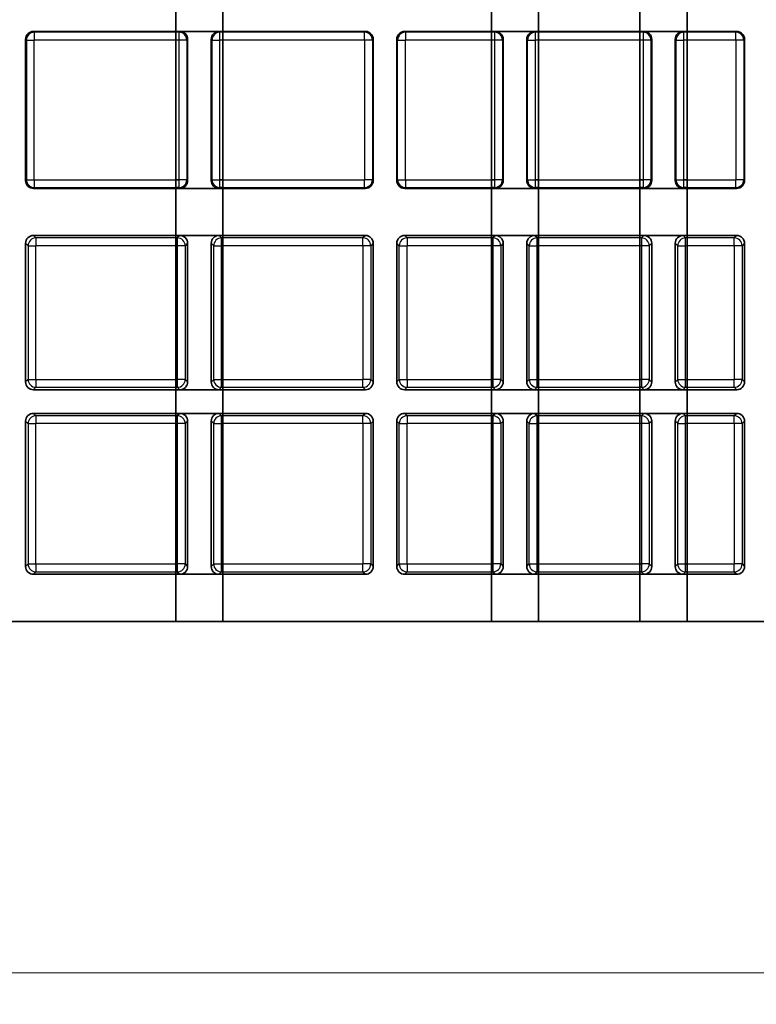
# Model space of a CAD drawing. Units: millimetres. Extents: x 29 to 811, y 16 to 578.
# Drawn here: x 468 to 515, y 115 to 178 of the extents above; entities that cross this region are included whole.
import ezdxf

# ---------------------------------------------------------------- set-up
doc = ezdxf.new("R2010")
doc.units = ezdxf.units.MM
doc.header["$LTSCALE"] = 2
doc.layers.get('Defpoints').update_dxf_attribs({"lineweight": 25})
for name, color, linetype, lineweight in [('Dimension (ISO)', 7, 'Continuous', 18), ('Visible (ISO)', 7, 'Continuous', 35), ('Visible Narrow (ISO)', 7, 'Continuous', 25)]:
    doc.layers.add(name, color=color, linetype=linetype, lineweight=lineweight)
doc.styles.add('Note Text (TK)', font='MS PGothic.ttf')
doc.dimstyles.new('Default - Method 1b (TK)', dxfattribs={"dimscale": 2, "dimtxt": 2.5, "dimasz": 2.5, "dimexe": 1, "dimexo": 1.5, "dimgap": 1, "dimtad": 1, "dimtoh": 1, "dimrnd": 1e-08, "dimdsep": 46, "dimtxsty": 'Note Text (TK)', "dimcen": 0.09, "dimdle": 5, "dimclrd": 100, "dimclre": 100, "dimclrt": 7, "dimadec": 1, "dimazin": 1, "dimtfac": 1, "dimtmove": 0, "dimatfit": 3, "dimfxl": 0, "dimtolj": 1, "dimlwd": -1, "dimlwe": -1, "dimarcsym": 0})

# ---------------------------------------------------------------- blocks, each defined once
blk = doc.blocks.new('*D19')
at = {"layer": 'Defpoints', "color": 0, "transparency": 16777216}
for p in [(268.217, 149.208), (563.757, 149.208), (563.757, 116.829)]:
    blk.add_point(p, dxfattribs=at)
at = {"layer": 'Dimension (ISO)', "color": 100, "transparency": 16777216}
for p, q in [((268.217, 146.208), (268.217, 114.829)), ((563.757, 146.208), (563.757, 114.829)), ((273.217, 116.829), (558.757, 116.829))]:
    blk.add_line(p, q, dxfattribs=at)
for points in [[(273.217, 117.662), (273.217, 115.996), (268.217, 116.829)], [(558.757, 117.662), (558.757, 115.996), (563.757, 116.829)]]:
    blk.add_solid(points, dxfattribs=at)
at = {"layer": 'Dimension (ISO)', "color": 7, "transparency": 16777216, "insert": (408.345, 121.329), "char_height": 5, "attachment_point": 4, "style": 'Note Text (TK)'}
blk.add_mtext('\\A1;295.5', dxfattribs=at)

msp = doc.modelspace()

# ---------------------------------------------------------------- linework, layer by layer
at = {"layer": 'Visible (ISO)'}
for p, q in [((477.9871, 178.2726), (477.9871, 176.7726)), ((480.9871, 178.2726), (480.9871, 176.7726)), ((498.0811, 178.2726), (498.0811, 176.7726)), ((501.0811, 178.2726), (501.0811, 176.7726)), ((507.5371, 178.2726), (507.5371, 176.7726)), ((510.5371, 178.2726), (510.5371, 176.7726)), ((468.4171, 176.2729), (468.4171, 167.2823)), ((490.0574, 176.7726), (468.9168, 176.7726)), ((478.2374, 176.7726), (477.9871, 176.7726)), ((477.9871, 176.7726), (477.9871, 176.7196)), ((477.9871, 176.7196), (477.9871, 176.2199)), ((477.9871, 176.2199), (477.9871, 167.3353)), ((478.7371, 176.2729), (478.7371, 167.2823)), ((480.2371, 176.2729), (480.2371, 167.2823)), ((480.9871, 176.7726), (480.7368, 176.7726)), ((480.9871, 176.7726), (480.9871, 176.7196)), ((480.9871, 176.7196), (480.9871, 176.2199)), ((480.9871, 176.2199), (480.9871, 167.3353)), ((490.5571, 176.2729), (490.5571, 167.2823)), ((492.0571, 176.2729), (492.0571, 167.2823)), ((513.6974, 176.7726), (492.5568, 176.7726)), ((498.3314, 176.7726), (498.0811, 176.7726)), ((498.0811, 176.7726), (498.0811, 176.7196)), ((498.0811, 176.7196), (498.0811, 176.2199)), ((498.0811, 176.2199), (498.0811, 167.3353)), ((498.8311, 176.2729), (498.8311, 167.2823)), ((500.3311, 176.2729), (500.3311, 167.2823)), ((501.0811, 176.7726), (500.8308, 176.7726)), ((501.0811, 176.7726), (501.0811, 176.7196)), ((501.0811, 176.7196), (501.0811, 176.2199)), ((501.0811, 176.2199), (501.0811, 167.3353)), ((507.7874, 176.7726), (507.5371, 176.7726)), ((507.5371, 176.7726), (507.5371, 176.7196)), ((507.5371, 176.7196), (507.5371, 176.2199)), ((507.5371, 176.2199), (507.5371, 167.3353)), ((508.2871, 176.2729), (508.2871, 167.2823)), ((509.7871, 176.2729), (509.7871, 167.2823)), ((510.5371, 176.7726), (510.2868, 176.7726)), ((510.5371, 176.7726), (510.5371, 176.7196)), ((510.5371, 176.7196), (510.5371, 176.2199)), ((510.5371, 176.2199), (510.5371, 167.3353)), ((514.1971, 176.2729), (514.1971, 167.2823)), ((468.9168, 166.7826), (490.0574, 166.7826)), ((477.9871, 167.3353), (477.9871, 166.8356)), ((477.9871, 166.8356), (477.9871, 166.7826)), ((478.2374, 166.7826), (477.9871, 166.7826)), ((477.9871, 166.7826), (477.9871, 163.7826)), ((480.9871, 166.7826), (480.7368, 166.7826)), ((480.9871, 167.3353), (480.9871, 166.8356)), ((480.9871, 166.8356), (480.9871, 166.7826)), ((480.9871, 166.7826), (480.9871, 163.7826)), ((492.5568, 166.7826), (513.6974, 166.7826)), ((498.0811, 167.3353), (498.0811, 166.8356)), ((498.0811, 166.8356), (498.0811, 166.7826)), ((498.3314, 166.7826), (498.0811, 166.7826)), ((498.0811, 166.7826), (498.0811, 163.7826)), ((501.0811, 166.7826), (500.8308, 166.7826)), ((501.0811, 167.3353), (501.0811, 166.8356)), ((501.0811, 166.8356), (501.0811, 166.7826)), ((501.0811, 166.7826), (501.0811, 163.7826)), ((507.5371, 167.3353), (507.5371, 166.8356)), ((507.5371, 166.8356), (507.5371, 166.7826)), ((507.7874, 166.7826), (507.5371, 166.7826)), ((507.5371, 166.7826), (507.5371, 163.7826)), ((510.5371, 166.7826), (510.2868, 166.7826)), ((510.5371, 167.3353), (510.5371, 166.8356)), ((510.5371, 166.8356), (510.5371, 166.7826)), ((510.5371, 166.7826), (510.5371, 163.7826)), ((468.9168, 163.7826), (490.0574, 163.7826)), ((478.2374, 163.7826), (477.9871, 163.7826)), ((477.9871, 163.7826), (477.9871, 163.6248)), ((480.9871, 163.7826), (480.7368, 163.7826)), ((480.9871, 163.7826), (480.9871, 163.6248)), ((492.5568, 163.7826), (513.6974, 163.7826)), ((498.3314, 163.7826), (498.0811, 163.7826)), ((498.0811, 163.7826), (498.0811, 163.6248)), ((501.0811, 163.7826), (500.8308, 163.7826)), ((501.0811, 163.7826), (501.0811, 163.6248)), ((507.7874, 163.7826), (507.5371, 163.7826)), ((507.5371, 163.7826), (507.5371, 163.6248)), ((510.5371, 163.7826), (510.2868, 163.7826)), ((510.5371, 163.7826), (510.5371, 163.6248)), ((468.4171, 163.2829), (468.4171, 154.4578)), ((477.9871, 163.6248), (477.9871, 163.1251)), ((477.9871, 163.1251), (477.9871, 154.6155)), ((478.7371, 163.2829), (478.7371, 154.4578)), ((480.2371, 163.2829), (480.2371, 154.4578)), ((480.9871, 163.6248), (480.9871, 163.1251)), ((480.9871, 163.1251), (480.9871, 154.6155)), ((490.5571, 163.2829), (490.5571, 154.4578)), ((492.0571, 163.2829), (492.0571, 154.4578)), ((498.0811, 163.6248), (498.0811, 163.1251)), ((498.0811, 163.1251), (498.0811, 154.6155)), ((498.8311, 163.2829), (498.8311, 154.4578)), ((500.3311, 163.2829), (500.3311, 154.4578)), ((501.0811, 163.6248), (501.0811, 163.1251)), ((501.0811, 163.1251), (501.0811, 154.6155)), ((507.5371, 163.6248), (507.5371, 163.1251)), ((507.5371, 163.1251), (507.5371, 154.6155)), ((508.2871, 163.2829), (508.2871, 154.4578)), ((509.7871, 163.2829), (509.7871, 154.4578)), ((510.5371, 163.6248), (510.5371, 163.1251)), ((510.5371, 163.1251), (510.5371, 154.6155)), ((514.1971, 163.2829), (514.1971, 154.4578)), ((477.9871, 154.6155), (477.9871, 154.1158)), ((480.9871, 154.6155), (480.9871, 154.1158)), ((498.0811, 154.6155), (498.0811, 154.1158)), ((501.0811, 154.6155), (501.0811, 154.1158)), ((507.5371, 154.6155), (507.5371, 154.1158)), ((510.5371, 154.6155), (510.5371, 154.1158)), ((468.9168, 153.9581), (490.0574, 153.9581)), ((477.9871, 154.1158), (477.9871, 153.9581)), ((478.2374, 153.9581), (477.9871, 153.9581)), ((477.9871, 153.9581), (477.9871, 152.4581)), ((480.9871, 153.9581), (480.7368, 153.9581)), ((480.9871, 154.1158), (480.9871, 153.9581)), ((480.9871, 153.9581), (480.9871, 152.4581)), ((492.5568, 153.9581), (513.6974, 153.9581)), ((498.0811, 154.1158), (498.0811, 153.9581)), ((498.3314, 153.9581), (498.0811, 153.9581)), ((498.0811, 153.9581), (498.0811, 152.4581)), ((501.0811, 153.9581), (500.8308, 153.9581)), ((501.0811, 154.1158), (501.0811, 153.9581)), ((501.0811, 153.9581), (501.0811, 152.4581)), ((507.5371, 154.1158), (507.5371, 153.9581)), ((507.7874, 153.9581), (507.5371, 153.9581)), ((507.5371, 153.9581), (507.5371, 152.4581)), ((510.5371, 153.9581), (510.2868, 153.9581)), ((510.5371, 154.1158), (510.5371, 153.9581)), ((510.5371, 153.9581), (510.5371, 152.4581)), ((490.0574, 152.4581), (468.9168, 152.4581)), ((478.2374, 152.4581), (477.9871, 152.4581)), ((477.9871, 152.4581), (477.9871, 152.3003)), ((480.9871, 152.4581), (480.7368, 152.4581)), ((480.9871, 152.4581), (480.9871, 152.3003)), ((513.6974, 152.4581), (492.5568, 152.4581)), ((498.3314, 152.4581), (498.0811, 152.4581)), ((498.0811, 152.4581), (498.0811, 152.3003)), ((501.0811, 152.4581), (500.8308, 152.4581)), ((501.0811, 152.4581), (501.0811, 152.3003)), ((507.7874, 152.4581), (507.5371, 152.4581)), ((507.5371, 152.4581), (507.5371, 152.3003)), ((510.5371, 152.4581), (510.2868, 152.4581)), ((510.5371, 152.4581), (510.5371, 152.3003)), ((468.4171, 151.9584), (468.4171, 142.7078)), ((477.9871, 152.3003), (477.9871, 151.8006)), ((477.9871, 151.8006), (477.9871, 142.8655)), ((478.7371, 151.9584), (478.7371, 142.7078)), ((480.2371, 151.9584), (480.2371, 142.7078)), ((480.9871, 152.3003), (480.9871, 151.8006)), ((480.9871, 151.8006), (480.9871, 142.8655)), ((490.5571, 151.9584), (490.5571, 142.7078)), ((492.0571, 151.9584), (492.0571, 142.7078)), ((498.0811, 152.3003), (498.0811, 151.8006)), ((498.0811, 151.8006), (498.0811, 142.8655)), ((498.8311, 151.9584), (498.8311, 142.7078)), ((500.3311, 151.9584), (500.3311, 142.7078)), ((501.0811, 152.3003), (501.0811, 151.8006)), ((501.0811, 151.8006), (501.0811, 142.8655)), ((507.5371, 152.3003), (507.5371, 151.8006)), ((507.5371, 151.8006), (507.5371, 142.8655)), ((508.2871, 151.9584), (508.2871, 142.7078)), ((509.7871, 151.9584), (509.7871, 142.7078)), ((510.5371, 152.3003), (510.5371, 151.8006)), ((510.5371, 151.8006), (510.5371, 142.8655)), ((514.1971, 151.9584), (514.1971, 142.7078)), ((477.9871, 142.8655), (477.9871, 142.3658)), ((477.9871, 142.3658), (477.9871, 142.2081)), ((480.9871, 142.8655), (480.9871, 142.3658)), ((480.9871, 142.3658), (480.9871, 142.2081)), ((498.0811, 142.8655), (498.0811, 142.3658)), ((498.0811, 142.3658), (498.0811, 142.2081)), ((501.0811, 142.8655), (501.0811, 142.3658)), ((501.0811, 142.3658), (501.0811, 142.2081)), ((507.5371, 142.8655), (507.5371, 142.3658)), ((507.5371, 142.3658), (507.5371, 142.2081)), ((510.5371, 142.8655), (510.5371, 142.3658)), ((510.5371, 142.3658), (510.5371, 142.2081)), ((468.9168, 142.2081), (490.0574, 142.2081)), ((478.2374, 142.2081), (477.9871, 142.2081)), ((477.9871, 142.2081), (477.9871, 139.2081)), ((480.9871, 142.2081), (480.7368, 142.2081)), ((480.9871, 142.2081), (480.9871, 139.2081)), ((492.5568, 142.2081), (513.6974, 142.2081)), ((498.3314, 142.2081), (498.0811, 142.2081)), ((498.0811, 142.2081), (498.0811, 139.2081)), ((501.0811, 142.2081), (500.8308, 142.2081)), ((501.0811, 142.2081), (501.0811, 139.2081)), ((507.7874, 142.2081), (507.5371, 142.2081)), ((507.5371, 142.2081), (507.5371, 139.2081)), ((510.5371, 142.2081), (510.2868, 142.2081)), ((510.5371, 142.2081), (510.5371, 139.2081)), ((278.2171, 139.2081), (553.7571, 139.2081)), ((480.9871, 139.2081), (477.9871, 139.2081)), ((501.0811, 139.2081), (498.0811, 139.2081)), ((510.5371, 139.2081), (507.5371, 139.2081))]:
    msp.add_line(p, q, dxfattribs=at)
for centre, major_axis in [((468.9174, 176.2723), (-0.354, 0.354)), ((478.2368, 176.2723), (0.354, 0.354)), ((480.7374, 176.2723), (-0.354, 0.354)), ((490.0568, 176.2723), (0.354, 0.354)), ((492.5574, 176.2723), (-0.354, 0.354)), ((498.3308, 176.2723), (0.354, 0.354)), ((500.8314, 176.2723), (-0.354, 0.354)), ((507.7868, 176.2723), (0.354, 0.354)), ((510.2874, 176.2723), (-0.354, 0.354)), ((513.6968, 176.2723), (0.354, 0.354)), ((468.9174, 167.2829), (-0.354, -0.354)), ((478.2368, 167.2829), (0.354, -0.354)), ((480.7374, 167.2829), (-0.354, -0.354)), ((490.0568, 167.2829), (0.354, -0.354)), ((492.5574, 167.2829), (-0.354, -0.354)), ((498.3308, 167.2829), (0.354, -0.354)), ((500.8314, 167.2829), (-0.354, -0.354)), ((507.7868, 167.2829), (0.354, -0.354)), ((510.2874, 167.2829), (-0.354, -0.354)), ((513.6968, 167.2829), (0.354, -0.354)), ((468.9174, 163.2823), (-0.354, 0.354)), ((478.2368, 163.2823), (0.354, 0.354)), ((480.7374, 163.2823), (-0.354, 0.354)), ((490.0568, 163.2823), (0.354, 0.354)), ((492.5574, 163.2823), (-0.354, 0.354)), ((498.3308, 163.2823), (0.354, 0.354)), ((500.8314, 163.2823), (-0.354, 0.354)), ((507.7868, 163.2823), (0.354, 0.354)), ((510.2874, 163.2823), (-0.354, 0.354)), ((513.6968, 163.2823), (0.354, 0.354)), ((468.9174, 154.4584), (-0.354, -0.354)), ((478.2368, 154.4584), (0.354, -0.354)), ((480.7374, 154.4584), (-0.354, -0.354)), ((490.0568, 154.4584), (0.354, -0.354)), ((492.5574, 154.4584), (-0.354, -0.354)), ((498.3308, 154.4584), (0.354, -0.354)), ((500.8314, 154.4584), (-0.354, -0.354)), ((507.7868, 154.4584), (0.354, -0.354)), ((510.2874, 154.4584), (-0.354, -0.354)), ((513.6968, 154.4584), (0.354, -0.354)), ((468.9174, 151.9578), (-0.354, 0.354)), ((478.2368, 151.9578), (0.354, 0.354)), ((480.7374, 151.9578), (-0.354, 0.354)), ((490.0568, 151.9578), (0.354, 0.354)), ((492.5574, 151.9578), (-0.354, 0.354)), ((498.3308, 151.9578), (0.354, 0.354)), ((500.8314, 151.9578), (-0.354, 0.354)), ((507.7868, 151.9578), (0.354, 0.354)), ((510.2874, 151.9578), (-0.354, 0.354)), ((513.6968, 151.9578), (0.354, 0.354)), ((468.9174, 142.7084), (-0.354, -0.354)), ((478.2368, 142.7084), (0.354, -0.354)), ((480.7374, 142.7084), (-0.354, -0.354)), ((490.0568, 142.7084), (0.354, -0.354)), ((492.5574, 142.7084), (-0.354, -0.354)), ((498.3308, 142.7084), (0.354, -0.354)), ((500.8314, 142.7084), (-0.354, -0.354)), ((507.7868, 142.7084), (0.354, -0.354)), ((510.2874, 142.7084), (-0.354, -0.354)), ((513.6968, 142.7084), (0.354, -0.354))]:
    msp.add_ellipse(centre, major_axis=major_axis, ratio=0.9987828, start_param=5.4983961, end_param=7.0679745, dxfattribs=at)
at = {"layer": 'Visible Narrow (ISO)'}
for p, q in [((468.4171, 176.2729), (468.4701, 176.2199)), ((468.4701, 176.2199), (468.9698, 176.2199)), ((468.4701, 176.2199), (468.4701, 167.3353)), ((468.9698, 176.7196), (468.9168, 176.7726)), ((478.1844, 176.7196), (468.9698, 176.7196)), ((468.9698, 176.7196), (468.9698, 176.2199)), ((478.1844, 176.2199), (468.9698, 176.2199)), ((468.9698, 167.3353), (468.9698, 176.2199)), ((478.1844, 176.7196), (477.9871, 176.7196)), ((478.1844, 176.2199), (477.9871, 176.2199)), ((478.2374, 176.7726), (478.1844, 176.7196)), ((478.1844, 176.7196), (478.1844, 176.2199)), ((478.6841, 176.2199), (478.1844, 176.2199)), ((478.1844, 176.2199), (478.1844, 167.3353)), ((478.7371, 176.2729), (478.6841, 176.2199)), ((478.6841, 176.2199), (478.6841, 167.3353)), ((480.2901, 176.2199), (480.2371, 176.2729)), ((480.2901, 167.3353), (480.2901, 176.2199)), ((480.2901, 176.2199), (480.7898, 176.2199)), ((480.7898, 176.7196), (480.7368, 176.7726)), ((490.0044, 176.7196), (480.7898, 176.7196)), ((480.7898, 176.2199), (480.7898, 176.7196)), ((480.9871, 176.7196), (480.7898, 176.7196)), ((490.0044, 176.2199), (480.7898, 176.2199)), ((480.7898, 167.3353), (480.7898, 176.2199)), ((480.9871, 176.2199), (480.7898, 176.2199)), ((490.0574, 176.7726), (490.0044, 176.7196)), ((490.0044, 176.2199), (490.0044, 176.7196)), ((490.0044, 176.2199), (490.0044, 167.3353)), ((490.5041, 176.2199), (490.0044, 176.2199)), ((490.5571, 176.2729), (490.5041, 176.2199)), ((490.5041, 176.2199), (490.5041, 167.3353)), ((492.1101, 176.2199), (492.0571, 176.2729)), ((492.1101, 176.2199), (492.6098, 176.2199)), ((492.1101, 167.3353), (492.1101, 176.2199)), ((492.6098, 176.7196), (492.5568, 176.7726)), ((498.2784, 176.7196), (492.6098, 176.7196)), ((492.6098, 176.7196), (492.6098, 176.2199)), ((498.2784, 176.2199), (492.6098, 176.2199)), ((492.6098, 167.3353), (492.6098, 176.2199)), ((498.2784, 176.7196), (498.0811, 176.7196)), ((498.2784, 176.2199), (498.0811, 176.2199)), ((498.3314, 176.7726), (498.2784, 176.7196)), ((498.2784, 176.7196), (498.2784, 176.2199)), ((498.7781, 176.2199), (498.2784, 176.2199)), ((498.2784, 176.2199), (498.2784, 167.3353)), ((498.8311, 176.2729), (498.7781, 176.2199)), ((498.7781, 176.2199), (498.7781, 167.3353)), ((500.3841, 176.2199), (500.3311, 176.2729)), ((500.3841, 167.3353), (500.3841, 176.2199)), ((500.3841, 176.2199), (500.8838, 176.2199)), ((500.8838, 176.7196), (500.8308, 176.7726)), ((507.7344, 176.7196), (500.8838, 176.7196)), ((500.8838, 176.2199), (500.8838, 176.7196)), ((501.0811, 176.7196), (500.8838, 176.7196)), ((507.7344, 176.2199), (500.8838, 176.2199)), ((500.8838, 167.3353), (500.8838, 176.2199)), ((501.0811, 176.2199), (500.8838, 176.2199)), ((507.7344, 176.7196), (507.5371, 176.7196)), ((507.7344, 176.2199), (507.5371, 176.2199)), ((507.7874, 176.7726), (507.7344, 176.7196)), ((507.7344, 176.7196), (507.7344, 176.2199)), ((508.2341, 176.2199), (507.7344, 176.2199)), ((507.7344, 176.2199), (507.7344, 167.3353)), ((508.2871, 176.2729), (508.2341, 176.2199)), ((508.2341, 176.2199), (508.2341, 167.3353)), ((509.8401, 176.2199), (509.7871, 176.2729)), ((509.8401, 167.3353), (509.8401, 176.2199)), ((509.8401, 176.2199), (510.3398, 176.2199)), ((510.3398, 176.7196), (510.2868, 176.7726)), ((513.6444, 176.7196), (510.3398, 176.7196)), ((510.3398, 176.2199), (510.3398, 176.7196)), ((510.5371, 176.7196), (510.3398, 176.7196)), ((513.6444, 176.2199), (510.3398, 176.2199)), ((510.3398, 167.3353), (510.3398, 176.2199)), ((510.5371, 176.2199), (510.3398, 176.2199)), ((513.6974, 176.7726), (513.6444, 176.7196)), ((513.6444, 176.2199), (513.6444, 176.7196)), ((513.6444, 176.2199), (513.6444, 167.3353)), ((514.1441, 176.2199), (513.6444, 176.2199)), ((514.1971, 176.2729), (514.1441, 176.2199)), ((514.1441, 176.2199), (514.1441, 167.3353)), ((468.4701, 167.3353), (468.4171, 167.2823)), ((468.4701, 167.3353), (468.9698, 167.3353)), ((468.9168, 166.7826), (468.9698, 166.8356)), ((468.9698, 167.3353), (478.1844, 167.3353)), ((468.9698, 167.3353), (468.9698, 166.8356)), ((468.9698, 166.8356), (478.1844, 166.8356)), ((478.1844, 167.3353), (477.9871, 167.3353)), ((478.1844, 166.8356), (477.9871, 166.8356)), ((478.6841, 167.3353), (478.1844, 167.3353)), ((478.1844, 167.3353), (478.1844, 166.8356)), ((478.1844, 166.8356), (478.2374, 166.7826)), ((478.6841, 167.3353), (478.7371, 167.2823)), ((480.2371, 167.2823), (480.2901, 167.3353)), ((480.2901, 167.3353), (480.7898, 167.3353)), ((480.7368, 166.7826), (480.7898, 166.8356)), ((480.7898, 167.3353), (490.0044, 167.3353)), ((480.7898, 166.8356), (480.7898, 167.3353)), ((480.9871, 167.3353), (480.7898, 167.3353)), ((480.7898, 166.8356), (490.0044, 166.8356)), ((480.9871, 166.8356), (480.7898, 166.8356)), ((490.0044, 166.8356), (490.0044, 167.3353)), ((490.5041, 167.3353), (490.0044, 167.3353)), ((490.0044, 166.8356), (490.0574, 166.7826)), ((490.5041, 167.3353), (490.5571, 167.2823)), ((492.0571, 167.2823), (492.1101, 167.3353)), ((492.1101, 167.3353), (492.6098, 167.3353)), ((492.5568, 166.7826), (492.6098, 166.8356)), ((492.6098, 167.3353), (498.2784, 167.3353)), ((492.6098, 167.3353), (492.6098, 166.8356)), ((492.6098, 166.8356), (498.2784, 166.8356)), ((498.2784, 167.3353), (498.0811, 167.3353)), ((498.2784, 166.8356), (498.0811, 166.8356)), ((498.7781, 167.3353), (498.2784, 167.3353)), ((498.2784, 167.3353), (498.2784, 166.8356)), ((498.2784, 166.8356), (498.3314, 166.7826)), ((498.7781, 167.3353), (498.8311, 167.2823)), ((500.3311, 167.2823), (500.3841, 167.3353)), ((500.3841, 167.3353), (500.8838, 167.3353)), ((500.8308, 166.7826), (500.8838, 166.8356)), ((500.8838, 167.3353), (507.7344, 167.3353)), ((500.8838, 166.8356), (500.8838, 167.3353)), ((501.0811, 167.3353), (500.8838, 167.3353)), ((500.8838, 166.8356), (507.7344, 166.8356)), ((501.0811, 166.8356), (500.8838, 166.8356)), ((507.7344, 167.3353), (507.5371, 167.3353)), ((507.7344, 166.8356), (507.5371, 166.8356)), ((508.2341, 167.3353), (507.7344, 167.3353)), ((507.7344, 167.3353), (507.7344, 166.8356)), ((507.7344, 166.8356), (507.7874, 166.7826)), ((508.2341, 167.3353), (508.2871, 167.2823)), ((509.7871, 167.2823), (509.8401, 167.3353)), ((509.8401, 167.3353), (510.3398, 167.3353)), ((510.2868, 166.7826), (510.3398, 166.8356)), ((510.3398, 167.3353), (513.6444, 167.3353)), ((510.3398, 166.8356), (510.3398, 167.3353)), ((510.5371, 167.3353), (510.3398, 167.3353)), ((510.3398, 166.8356), (513.6444, 166.8356)), ((510.5371, 166.8356), (510.3398, 166.8356)), ((513.6444, 166.8356), (513.6444, 167.3353)), ((514.1441, 167.3353), (513.6444, 167.3353)), ((513.6444, 166.8356), (513.6974, 166.7826)), ((514.1441, 167.3353), (514.1971, 167.2823)), ((469.0745, 163.6248), (468.9168, 163.7826)), ((478.2374, 163.7826), (478.0796, 163.6248)), ((480.8945, 163.6248), (480.7368, 163.7826)), ((490.0574, 163.7826), (489.8996, 163.6248)), ((492.7145, 163.6248), (492.5568, 163.7826)), ((498.3314, 163.7826), (498.1736, 163.6248)), ((500.9885, 163.6248), (500.8308, 163.7826)), ((507.7874, 163.7826), (507.6296, 163.6248)), ((510.4445, 163.6248), (510.2868, 163.7826)), ((513.6974, 163.7826), (513.5396, 163.6248)), ((468.4171, 163.2829), (468.5748, 163.1251)), ((468.5748, 163.1251), (468.5748, 154.6155)), ((468.5748, 163.1251), (469.0745, 163.1251)), ((478.0796, 163.6248), (469.0745, 163.6248)), ((469.0745, 163.6248), (469.0745, 163.1251)), ((478.0796, 163.1251), (469.0745, 163.1251)), ((469.0745, 154.6155), (469.0745, 163.1251)), ((478.0796, 163.6248), (477.9871, 163.6248)), ((478.0796, 163.1251), (477.9871, 163.1251)), ((478.0796, 163.6248), (478.0796, 163.1251)), ((478.0796, 163.1251), (478.0796, 154.6155)), ((478.5793, 163.1251), (478.0796, 163.1251)), ((478.7371, 163.2829), (478.5793, 163.1251)), ((478.5793, 163.1251), (478.5793, 154.6155)), ((480.3948, 163.1251), (480.2371, 163.2829)), ((480.3948, 154.6155), (480.3948, 163.1251)), ((480.3948, 163.1251), (480.8945, 163.1251)), ((489.8996, 163.6248), (480.8945, 163.6248)), ((480.8945, 163.1251), (480.8945, 163.6248)), ((480.9871, 163.6248), (480.8945, 163.6248)), ((489.8996, 163.1251), (480.8945, 163.1251)), ((480.8945, 154.6155), (480.8945, 163.1251)), ((480.9871, 163.1251), (480.8945, 163.1251)), ((489.8996, 163.1251), (489.8996, 163.6248)), ((489.8996, 163.1251), (489.8996, 154.6155)), ((490.3993, 163.1251), (489.8996, 163.1251)), ((490.5571, 163.2829), (490.3993, 163.1251)), ((490.3993, 163.1251), (490.3993, 154.6155)), ((492.2148, 163.1251), (492.0571, 163.2829)), ((492.2148, 154.6155), (492.2148, 163.1251)), ((492.2148, 163.1251), (492.7145, 163.1251)), ((498.1736, 163.6248), (492.7145, 163.6248)), ((492.7145, 163.6248), (492.7145, 163.1251)), ((498.1736, 163.1251), (492.7145, 163.1251)), ((492.7145, 154.6155), (492.7145, 163.1251)), ((498.1736, 163.6248), (498.0811, 163.6248)), ((498.1736, 163.1251), (498.0811, 163.1251)), ((498.1736, 163.6248), (498.1736, 163.1251)), ((498.1736, 163.1251), (498.1736, 154.6155)), ((498.6733, 163.1251), (498.1736, 163.1251)), ((498.8311, 163.2829), (498.6733, 163.1251)), ((498.6733, 163.1251), (498.6733, 154.6155)), ((500.4888, 163.1251), (500.3311, 163.2829)), ((500.4888, 154.6155), (500.4888, 163.1251)), ((500.4888, 163.1251), (500.9885, 163.1251)), ((507.6296, 163.6248), (500.9885, 163.6248)), ((500.9885, 163.1251), (500.9885, 163.6248)), ((501.0811, 163.6248), (500.9885, 163.6248)), ((507.6296, 163.1251), (500.9885, 163.1251)), ((500.9885, 154.6155), (500.9885, 163.1251)), ((501.0811, 163.1251), (500.9885, 163.1251)), ((507.6296, 163.6248), (507.5371, 163.6248)), ((507.6296, 163.1251), (507.5371, 163.1251)), ((507.6296, 163.6248), (507.6296, 163.1251)), ((507.6296, 163.1251), (507.6296, 154.6155)), ((508.1293, 163.1251), (507.6296, 163.1251)), ((508.2871, 163.2829), (508.1293, 163.1251)), ((508.1293, 163.1251), (508.1293, 154.6155)), ((509.9448, 163.1251), (509.7871, 163.2829)), ((509.9448, 154.6155), (509.9448, 163.1251)), ((509.9448, 163.1251), (510.4445, 163.1251)), ((513.5396, 163.6248), (510.4445, 163.6248)), ((510.4445, 163.1251), (510.4445, 163.6248)), ((510.5371, 163.6248), (510.4445, 163.6248)), ((513.5396, 163.1251), (510.4445, 163.1251)), ((510.4445, 154.6155), (510.4445, 163.1251)), ((510.5371, 163.1251), (510.4445, 163.1251)), ((513.5396, 163.1251), (513.5396, 163.6248)), ((513.5396, 163.1251), (513.5396, 154.6155)), ((514.0393, 163.1251), (513.5396, 163.1251)), ((514.1971, 163.2829), (514.0393, 163.1251)), ((514.0393, 163.1251), (514.0393, 154.6155)), ((468.5748, 154.6155), (468.4171, 154.4578)), ((468.5748, 154.6155), (469.0745, 154.6155)), ((469.0745, 154.6155), (478.0796, 154.6155)), ((469.0745, 154.6155), (469.0745, 154.1158)), ((478.0796, 154.6155), (477.9871, 154.6155)), ((478.0796, 154.6155), (478.0796, 154.1158)), ((478.5793, 154.6155), (478.0796, 154.6155)), ((478.5793, 154.6155), (478.7371, 154.4578)), ((480.2371, 154.4578), (480.3948, 154.6155)), ((480.3948, 154.6155), (480.8945, 154.6155)), ((480.8945, 154.6155), (489.8996, 154.6155)), ((480.8945, 154.1158), (480.8945, 154.6155)), ((480.9871, 154.6155), (480.8945, 154.6155)), ((489.8996, 154.1158), (489.8996, 154.6155)), ((490.3993, 154.6155), (489.8996, 154.6155)), ((490.3993, 154.6155), (490.5571, 154.4578)), ((492.0571, 154.4578), (492.2148, 154.6155)), ((492.2148, 154.6155), (492.7145, 154.6155)), ((492.7145, 154.6155), (498.1736, 154.6155)), ((492.7145, 154.6155), (492.7145, 154.1158)), ((498.1736, 154.6155), (498.0811, 154.6155)), ((498.1736, 154.6155), (498.1736, 154.1158)), ((498.6733, 154.6155), (498.1736, 154.6155)), ((498.6733, 154.6155), (498.8311, 154.4578)), ((500.3311, 154.4578), (500.4888, 154.6155)), ((500.4888, 154.6155), (500.9885, 154.6155)), ((500.9885, 154.6155), (507.6296, 154.6155)), ((500.9885, 154.1158), (500.9885, 154.6155)), ((501.0811, 154.6155), (500.9885, 154.6155)), ((507.6296, 154.6155), (507.5371, 154.6155)), ((507.6296, 154.6155), (507.6296, 154.1158)), ((508.1293, 154.6155), (507.6296, 154.6155)), ((508.1293, 154.6155), (508.2871, 154.4578)), ((509.7871, 154.4578), (509.9448, 154.6155)), ((509.9448, 154.6155), (510.4445, 154.6155)), ((510.4445, 154.6155), (513.5396, 154.6155)), ((510.4445, 154.1158), (510.4445, 154.6155)), ((510.5371, 154.6155), (510.4445, 154.6155)), ((513.5396, 154.1158), (513.5396, 154.6155)), ((514.0393, 154.6155), (513.5396, 154.6155)), ((514.0393, 154.6155), (514.1971, 154.4578)), ((468.9168, 153.9581), (469.0745, 154.1158)), ((469.0745, 154.1158), (478.0796, 154.1158)), ((478.0796, 154.1158), (477.9871, 154.1158)), ((478.0796, 154.1158), (478.2374, 153.9581)), ((480.7368, 153.9581), (480.8945, 154.1158)), ((480.8945, 154.1158), (489.8996, 154.1158)), ((480.9871, 154.1158), (480.8945, 154.1158)), ((489.8996, 154.1158), (490.0574, 153.9581)), ((492.5568, 153.9581), (492.7145, 154.1158)), ((492.7145, 154.1158), (498.1736, 154.1158)), ((498.1736, 154.1158), (498.0811, 154.1158)), ((498.1736, 154.1158), (498.3314, 153.9581)), ((500.8308, 153.9581), (500.9885, 154.1158)), ((500.9885, 154.1158), (507.6296, 154.1158)), ((501.0811, 154.1158), (500.9885, 154.1158)), ((507.6296, 154.1158), (507.5371, 154.1158)), ((507.6296, 154.1158), (507.7874, 153.9581)), ((510.2868, 153.9581), (510.4445, 154.1158)), ((510.4445, 154.1158), (513.5396, 154.1158)), ((510.5371, 154.1158), (510.4445, 154.1158)), ((513.5396, 154.1158), (513.6974, 153.9581)), ((469.0745, 152.3003), (468.9168, 152.4581)), ((478.2374, 152.4581), (478.0796, 152.3003)), ((480.8945, 152.3003), (480.7368, 152.4581)), ((490.0574, 152.4581), (489.8996, 152.3003)), ((492.7145, 152.3003), (492.5568, 152.4581)), ((498.3314, 152.4581), (498.1736, 152.3003)), ((500.9885, 152.3003), (500.8308, 152.4581)), ((507.7874, 152.4581), (507.6296, 152.3003)), ((510.4445, 152.3003), (510.2868, 152.4581)), ((513.6974, 152.4581), (513.5396, 152.3003)), ((468.4171, 151.9584), (468.5748, 151.8006)), ((468.5748, 151.8006), (468.5748, 142.8655)), ((468.5748, 151.8006), (469.0745, 151.8006)), ((478.0796, 152.3003), (469.0745, 152.3003)), ((469.0745, 152.3003), (469.0745, 151.8006)), ((478.0796, 151.8006), (469.0745, 151.8006)), ((469.0745, 142.8655), (469.0745, 151.8006)), ((478.0796, 152.3003), (477.9871, 152.3003)), ((478.0796, 151.8006), (477.9871, 151.8006)), ((478.0796, 152.3003), (478.0796, 151.8006)), ((478.5793, 151.8006), (478.0796, 151.8006)), ((478.0796, 151.8006), (478.0796, 142.8655)), ((478.7371, 151.9584), (478.5793, 151.8006)), ((478.5793, 151.8006), (478.5793, 142.8655)), ((480.3948, 151.8006), (480.2371, 151.9584)), ((480.3948, 142.8655), (480.3948, 151.8006)), ((480.3948, 151.8006), (480.8945, 151.8006)), ((489.8996, 152.3003), (480.8945, 152.3003)), ((480.8945, 151.8006), (480.8945, 152.3003)), ((480.9871, 152.3003), (480.8945, 152.3003)), ((489.8996, 151.8006), (480.8945, 151.8006)), ((480.8945, 142.8655), (480.8945, 151.8006)), ((480.9871, 151.8006), (480.8945, 151.8006)), ((489.8996, 151.8006), (489.8996, 152.3003)), ((489.8996, 151.8006), (489.8996, 142.8655)), ((490.3993, 151.8006), (489.8996, 151.8006)), ((490.5571, 151.9584), (490.3993, 151.8006)), ((490.3993, 151.8006), (490.3993, 142.8655)), ((492.2148, 151.8006), (492.0571, 151.9584)), ((492.2148, 142.8655), (492.2148, 151.8006)), ((492.2148, 151.8006), (492.7145, 151.8006)), ((498.1736, 152.3003), (492.7145, 152.3003)), ((492.7145, 152.3003), (492.7145, 151.8006)), ((498.1736, 151.8006), (492.7145, 151.8006)), ((492.7145, 142.8655), (492.7145, 151.8006)), ((498.1736, 152.3003), (498.0811, 152.3003)), ((498.1736, 151.8006), (498.0811, 151.8006)), ((498.1736, 152.3003), (498.1736, 151.8006)), ((498.6733, 151.8006), (498.1736, 151.8006)), ((498.1736, 151.8006), (498.1736, 142.8655)), ((498.8311, 151.9584), (498.6733, 151.8006)), ((498.6733, 151.8006), (498.6733, 142.8655)), ((500.4888, 151.8006), (500.3311, 151.9584)), ((500.4888, 142.8655), (500.4888, 151.8006)), ((500.4888, 151.8006), (500.9885, 151.8006)), ((507.6296, 152.3003), (500.9885, 152.3003)), ((500.9885, 151.8006), (500.9885, 152.3003)), ((501.0811, 152.3003), (500.9885, 152.3003)), ((507.6296, 151.8006), (500.9885, 151.8006)), ((500.9885, 142.8655), (500.9885, 151.8006)), ((501.0811, 151.8006), (500.9885, 151.8006)), ((507.6296, 152.3003), (507.5371, 152.3003)), ((507.6296, 151.8006), (507.5371, 151.8006)), ((507.6296, 152.3003), (507.6296, 151.8006)), ((508.1293, 151.8006), (507.6296, 151.8006)), ((507.6296, 151.8006), (507.6296, 142.8655)), ((508.2871, 151.9584), (508.1293, 151.8006)), ((508.1293, 151.8006), (508.1293, 142.8655)), ((509.9448, 151.8006), (509.7871, 151.9584)), ((509.9448, 142.8655), (509.9448, 151.8006)), ((509.9448, 151.8006), (510.4445, 151.8006)), ((513.5396, 152.3003), (510.4445, 152.3003)), ((510.4445, 151.8006), (510.4445, 152.3003)), ((510.5371, 152.3003), (510.4445, 152.3003)), ((513.5396, 151.8006), (510.4445, 151.8006)), ((510.4445, 142.8655), (510.4445, 151.8006)), ((510.5371, 151.8006), (510.4445, 151.8006)), ((513.5396, 151.8006), (513.5396, 152.3003)), ((513.5396, 151.8006), (513.5396, 142.8655)), ((514.0393, 151.8006), (513.5396, 151.8006)), ((514.1971, 151.9584), (514.0393, 151.8006)), ((514.0393, 151.8006), (514.0393, 142.8655)), ((468.5748, 142.8655), (468.4171, 142.7078)), ((468.5748, 142.8655), (469.0745, 142.8655)), ((468.9168, 142.2081), (469.0745, 142.3658)), ((469.0745, 142.8655), (478.0796, 142.8655)), ((469.0745, 142.8655), (469.0745, 142.3658)), ((469.0745, 142.3658), (478.0796, 142.3658)), ((478.0796, 142.8655), (477.9871, 142.8655)), ((478.0796, 142.3658), (477.9871, 142.3658)), ((478.0796, 142.8655), (478.0796, 142.3658)), ((478.5793, 142.8655), (478.0796, 142.8655)), ((478.0796, 142.3658), (478.2374, 142.2081)), ((478.5793, 142.8655), (478.7371, 142.7078)), ((480.2371, 142.7078), (480.3948, 142.8655)), ((480.3948, 142.8655), (480.8945, 142.8655)), ((480.7368, 142.2081), (480.8945, 142.3658)), ((480.8945, 142.8655), (489.8996, 142.8655)), ((480.8945, 142.3658), (480.8945, 142.8655)), ((480.9871, 142.8655), (480.8945, 142.8655)), ((480.8945, 142.3658), (489.8996, 142.3658)), ((480.9871, 142.3658), (480.8945, 142.3658)), ((489.8996, 142.3658), (489.8996, 142.8655)), ((490.3993, 142.8655), (489.8996, 142.8655)), ((489.8996, 142.3658), (490.0574, 142.2081)), ((490.3993, 142.8655), (490.5571, 142.7078)), ((492.0571, 142.7078), (492.2148, 142.8655)), ((492.2148, 142.8655), (492.7145, 142.8655)), ((492.5568, 142.2081), (492.7145, 142.3658)), ((492.7145, 142.8655), (498.1736, 142.8655)), ((492.7145, 142.8655), (492.7145, 142.3658)), ((492.7145, 142.3658), (498.1736, 142.3658)), ((498.1736, 142.8655), (498.0811, 142.8655)), ((498.1736, 142.3658), (498.0811, 142.3658)), ((498.1736, 142.8655), (498.1736, 142.3658)), ((498.6733, 142.8655), (498.1736, 142.8655)), ((498.1736, 142.3658), (498.3314, 142.2081)), ((498.6733, 142.8655), (498.8311, 142.7078)), ((500.3311, 142.7078), (500.4888, 142.8655)), ((500.4888, 142.8655), (500.9885, 142.8655)), ((500.8308, 142.2081), (500.9885, 142.3658)), ((500.9885, 142.8655), (507.6296, 142.8655)), ((500.9885, 142.3658), (500.9885, 142.8655)), ((501.0811, 142.8655), (500.9885, 142.8655)), ((500.9885, 142.3658), (507.6296, 142.3658)), ((501.0811, 142.3658), (500.9885, 142.3658)), ((507.6296, 142.8655), (507.5371, 142.8655)), ((507.6296, 142.3658), (507.5371, 142.3658)), ((507.6296, 142.8655), (507.6296, 142.3658)), ((508.1293, 142.8655), (507.6296, 142.8655)), ((507.6296, 142.3658), (507.7874, 142.2081)), ((508.1293, 142.8655), (508.2871, 142.7078)), ((509.7871, 142.7078), (509.9448, 142.8655)), ((509.9448, 142.8655), (510.4445, 142.8655)), ((510.2868, 142.2081), (510.4445, 142.3658)), ((510.4445, 142.8655), (513.5396, 142.8655)), ((510.4445, 142.3658), (510.4445, 142.8655)), ((510.5371, 142.8655), (510.4445, 142.8655)), ((510.4445, 142.3658), (513.5396, 142.3658)), ((510.5371, 142.3658), (510.4445, 142.3658)), ((513.5396, 142.3658), (513.5396, 142.8655)), ((514.0393, 142.8655), (513.5396, 142.8655)), ((513.5396, 142.3658), (513.6974, 142.2081)), ((514.0393, 142.8655), (514.1971, 142.7078))]:
    msp.add_line(p, q, dxfattribs=at)
for centre, major_axis, start_param, end_param in [((468.9698, 176.2199), (0.3536, 0.3536), 0.7860072, 2.3555855), ((478.1844, 176.2199), (-0.3536, 0.3536), 3.9275998, 5.4971782), ((480.7898, 176.2199), (0.3536, 0.3536), 0.7860072, 2.3555855), ((490.0044, 176.2199), (-0.3536, 0.3536), 3.9275998, 5.4971782), ((492.6098, 176.2199), (0.3536, 0.3536), 0.7860072, 2.3555855), ((498.2784, 176.2199), (-0.3536, 0.3536), 3.9275998, 5.4971782), ((500.8838, 176.2199), (0.3536, 0.3536), 0.7860072, 2.3555855), ((507.7344, 176.2199), (-0.3536, 0.3536), 3.9275998, 5.4971782), ((510.3398, 176.2199), (0.3536, 0.3536), 0.7860072, 2.3555855), ((513.6444, 176.2199), (-0.3536, 0.3536), 3.9275998, 5.4971782), ((468.9698, 167.3353), (0.3536, -0.3536), 3.9275998, 5.4971782), ((478.1844, 167.3353), (-0.3536, -0.3536), 0.7860072, 2.3555855), ((480.7898, 167.3353), (0.3536, -0.3536), 3.9275998, 5.4971782), ((490.0044, 167.3353), (-0.3536, -0.3536), 0.7860072, 2.3555855), ((492.6098, 167.3353), (0.3536, -0.3536), 3.9275998, 5.4971782), ((498.2784, 167.3353), (-0.3536, -0.3536), 0.7860072, 2.3555855), ((500.8838, 167.3353), (0.3536, -0.3536), 3.9275998, 5.4971782), ((507.7344, 167.3353), (-0.3536, -0.3536), 0.7860072, 2.3555855), ((510.3398, 167.3353), (0.3536, -0.3536), 3.9275998, 5.4971782), ((513.6444, 167.3353), (-0.3536, -0.3536), 0.7860072, 2.3555855), ((469.0745, 163.1251), (0.3536, 0.3536), 0.7860072, 2.3555855), ((478.0796, 163.1251), (-0.3536, 0.3536), 3.9275998, 5.4971782), ((480.8945, 163.1251), (0.3536, 0.3536), 0.7860072, 2.3555855), ((489.8996, 163.1251), (-0.3536, 0.3536), 3.9275998, 5.4971782), ((492.7145, 163.1251), (0.3536, 0.3536), 0.7860072, 2.3555855), ((498.1736, 163.1251), (-0.3536, 0.3536), 3.9275998, 5.4971782), ((500.9885, 163.1251), (0.3536, 0.3536), 0.7860072, 2.3555855), ((507.6296, 163.1251), (-0.3536, 0.3536), 3.9275998, 5.4971782), ((510.4445, 163.1251), (0.3536, 0.3536), 0.7860072, 2.3555855), ((513.5396, 163.1251), (-0.3536, 0.3536), 3.9275998, 5.4971782), ((469.0745, 154.6155), (0.3536, -0.3536), 3.9275998, 5.4971782), ((478.0796, 154.6155), (-0.3536, -0.3536), 0.7860072, 2.3555855), ((480.8945, 154.6155), (0.3536, -0.3536), 3.9275998, 5.4971782), ((489.8996, 154.6155), (-0.3536, -0.3536), 0.7860072, 2.3555855), ((492.7145, 154.6155), (0.3536, -0.3536), 3.9275998, 5.4971782), ((498.1736, 154.6155), (-0.3536, -0.3536), 0.7860072, 2.3555855), ((500.9885, 154.6155), (0.3536, -0.3536), 3.9275998, 5.4971782), ((507.6296, 154.6155), (-0.3536, -0.3536), 0.7860072, 2.3555855), ((510.4445, 154.6155), (0.3536, -0.3536), 3.9275998, 5.4971782), ((513.5396, 154.6155), (-0.3536, -0.3536), 0.7860072, 2.3555855), ((469.0745, 151.8006), (0.3536, 0.3536), 0.7860072, 2.3555855), ((478.0796, 151.8006), (-0.3536, 0.3536), 3.9275998, 5.4971782), ((480.8945, 151.8006), (0.3536, 0.3536), 0.7860072, 2.3555855), ((489.8996, 151.8006), (-0.3536, 0.3536), 3.9275998, 5.4971782), ((492.7145, 151.8006), (0.3536, 0.3536), 0.7860072, 2.3555855), ((498.1736, 151.8006), (-0.3536, 0.3536), 3.9275998, 5.4971782), ((500.9885, 151.8006), (0.3536, 0.3536), 0.7860072, 2.3555855), ((507.6296, 151.8006), (-0.3536, 0.3536), 3.9275998, 5.4971782), ((510.4445, 151.8006), (0.3536, 0.3536), 0.7860072, 2.3555855), ((513.5396, 151.8006), (-0.3536, 0.3536), 3.9275998, 5.4971782), ((469.0745, 142.8655), (0.3536, -0.3536), 3.9275998, 5.4971782), ((478.0796, 142.8655), (-0.3536, -0.3536), 0.7860072, 2.3555855), ((480.8945, 142.8655), (0.3536, -0.3536), 3.9275998, 5.4971782), ((489.8996, 142.8655), (-0.3536, -0.3536), 0.7860072, 2.3555855), ((492.7145, 142.8655), (0.3536, -0.3536), 3.9275998, 5.4971782), ((498.1736, 142.8655), (-0.3536, -0.3536), 0.7860072, 2.3555855), ((500.9885, 142.8655), (0.3536, -0.3536), 3.9275998, 5.4971782), ((507.6296, 142.8655), (-0.3536, -0.3536), 0.7860072, 2.3555855), ((510.4445, 142.8655), (0.3536, -0.3536), 3.9275998, 5.4971782), ((513.5396, 142.8655), (-0.3536, -0.3536), 0.7860072, 2.3555855)]:
    msp.add_ellipse(centre, major_axis=major_axis, ratio=0.9987828, start_param=start_param, end_param=end_param, dxfattribs=at)

# ---------------------------------------------------------------- dimensions: what is measured, and where the dimension line sits
at = {"layer": 'Dimension (ISO)', "color": 100, "true_color": 0x00ff3f}
dim = msp.add_linear_dim(base=(563.7571, 116.8289), p1=(268.2171, 149.2081), p2=(563.7571, 149.2081), angle=180, dimstyle='Default - Method 1b (TK)', override={"dimgap": 1, "dimtoh": 0, "dimdec": 1, "dimtol": 0, "dimlim": 0, "dimtp": 0, "dimtm": 0, "dimtdec": 2, "dimtofl": 0, "dimatfit": 1}, dxfattribs=at)
dim.commit()
dim.dimension.update_dxf_attribs({"geometry": '*D19', "text_midpoint": (415.9871, 116.8289), "dimtype": 160})

doc.saveas('drawing.dxf')
